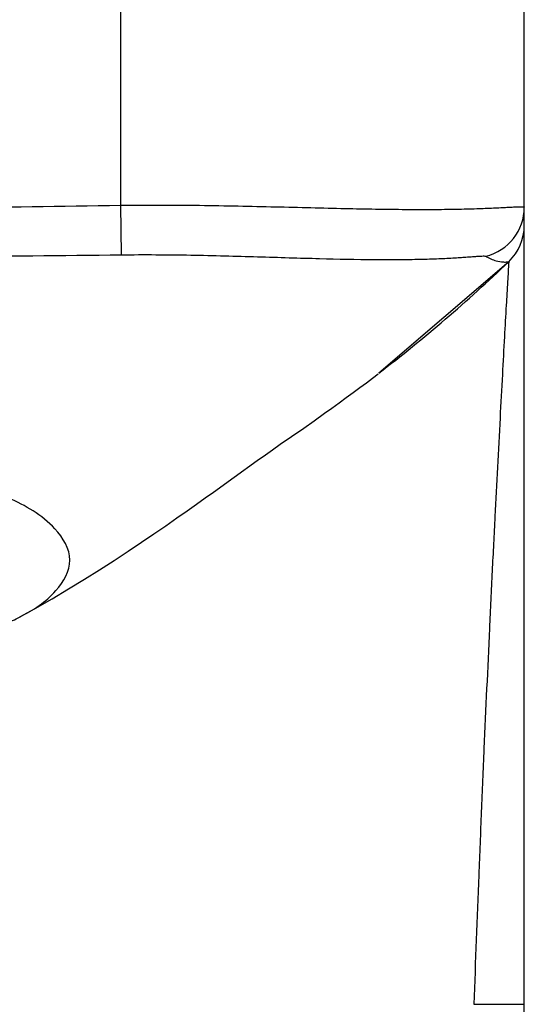
# Model space of a CAD drawing. Units: millimetres. Extents: x 0 to 297, y 0 to 210.
# Drawn here: x 160 to 163, y 165 to 171 of the extents above; entities that cross this region are included whole.
import ezdxf

# ---------------------------------------------------------------- set-up
doc = ezdxf.new("R2010")
doc.units = ezdxf.units.MM
doc.header["$LTSCALE"] = 16.335
doc.layers.get('0').update_dxf_attribs({"linetype": 'CONTINUOUS'})

msp = doc.modelspace()

# ---------------------------------------------------------------- linework, layer by layer
at = {"color": 7, "linetype": 'Continuous'}
for p, q in [((162.6168, 100.8252), (162.6168, 177.9252)), ((162.5242, 169.1354), (161.7515, 168.4728)), ((161.6783, 168.4168), (161.7146, 168.4443)), ((161.7146, 168.4443), (161.7477, 168.4696)), ((161.5997, 168.3582), (161.6395, 168.3877)), ((161.6395, 168.3877), (161.6783, 168.4168)), ((161.5164, 168.2972), (161.5587, 168.328)), ((161.5587, 168.328), (161.5997, 168.3582)), ((161.43, 168.235), (161.4728, 168.2657)), ((161.4728, 168.2657), (161.5164, 168.2972)), ((161.3675, 168.1907), (161.43, 168.235)), ((161.3058, 168.1473), (161.3675, 168.1907)), ((161.1205, 168.0181), (161.1669, 168.0507)), ((161.0304, 167.9541), (161.0792, 167.9888)), ((161.0792, 167.9888), (161.1205, 168.0181)), ((160.8927, 167.8552), (161.0304, 167.9541))]:
    msp.add_line(p, q, dxfattribs=at)
at = {"color": 9, "linetype": 'Continuous'}
for p, q in [((160.2168, 171.9252), (160.2168, 169.4708)), ((160.2168, 169.4708), (160.2215, 169.1767)), ((162.3168, 164.7231), (162.6168, 164.7231))]:
    msp.add_line(p, q, dxfattribs=at)
at = {"color": 7, "linetype": 'Continuous'}
for points in [[(161.1669, 168.0507), (161.2344, 168.0976), (161.3058, 168.1473)], [(159.6197, 167.0258), (159.7098, 167.0756), (159.8108, 167.1334), (159.9085, 167.1912), (160.0027, 167.2487), (160.0932, 167.3054), (160.1799, 167.3611), (160.2628, 167.4155), (160.3415, 167.4682), (160.4161, 167.5188), (160.4862, 167.5671), (160.5519, 167.6128), (160.6128, 167.6556), (160.669, 167.6953), (160.721, 167.7322), (160.7694, 167.7668), (160.8927, 167.8552)]]:
    msp.add_lwpolyline(points, dxfattribs=at)
at = {"color": 9, "linetype": 'Continuous'}
msp.add_arc((162.3169, 169.4597), 0.2999, 283.67054, 359.99379, dxfattribs=at)
at = {"color": 7, "linetype": 'Continuous'}
for centre, radius, start, end in [((162.3168, 169.3523), 0.3, 313.71265, 360), ((156.0168, 175.9419), 9.4167, 307.52155, 313.71265)]:
    msp.add_arc(centre, radius, start, end, dxfattribs=at)
at = {"color": 9, "linetype": 'Continuous'}
for points, start_tangent, end_tangent in [([(151.8168, 169.4708), (153.9168, 169.4473), (156.0168, 169.4402), (158.1169, 169.4473), (160.2168, 169.4708)], (0.999875, -0.015782), (0.999875, 0.015782)), ([(160.2168, 169.4708), (160.687, 169.4706), (160.9165, 169.4669), (161.1373, 169.462), (161.3492, 169.4569), (161.552, 169.4521), (161.9144, 169.4466), (162.0726, 169.4464), (162.2133, 169.448), (162.3339, 169.4511), (162.4342, 169.4549), (162.4767, 169.457), (162.5138, 169.4589), (162.5452, 169.4606), (162.5709, 169.4618), (162.5909, 169.4625), (162.6053, 169.4625), (162.6139, 169.4616), (162.6168, 169.4597)], (0.999905, 0.01381), (0, -1)), ([(151.8122, 169.1767), (153.9148, 169.1604), (156.0168, 169.1561), (158.1189, 169.1604), (160.2215, 169.1767)], (0.999927, -0.012046), (0.999927, 0.012046)), ([(160.2215, 169.1767), (160.6344, 169.1751), (160.8367, 169.1707), (161.0319, 169.1653), (161.22, 169.1596), (161.4007, 169.1545), (161.7259, 169.1487), (161.8693, 169.1486), (161.9978, 169.1505), (162.1091, 169.1541), (162.2029, 169.1587), (162.2432, 169.1612), (162.2789, 169.1637), (162.3096, 169.1659), (162.3352, 169.1677), (162.3559, 169.169), (162.3716, 169.1697), (162.3822, 169.1695), (162.3878, 169.1683)], (0.999927, 0.012048), (0.855729, -0.517425)), ([(162.3878, 169.1683), (162.4498, 169.1411), (162.4927, 169.134), (162.5165, 169.1345), (162.5242, 169.1354)], (0.857776, -0.514023), (0.989326, 0.145721)), ([(162.5242, 169.1354), (162.5174, 169.0179), (162.5093, 168.8766), (162.4988, 168.6904), (162.4864, 168.4652), (162.4724, 168.2077), (162.442, 167.6214), (162.4339, 167.4613), (162.4258, 167.2962), (162.4096, 166.9564), (162.3773, 166.2417), (162.3614, 165.8681), (162.346, 165.4901), (162.3168, 164.7231)], (-0.05781, -0.998328), (-0.036342, -0.999339))]:
    msp.add_spline(points, degree=3, dxfattribs=dict(at, start_tangent=start_tangent, end_tangent=end_tangent))
at = {"color": 7, "linetype": 'Continuous'}
for points, start_tangent, end_tangent in [([(159.6204, 167.025), (159.8334, 167.1813), (159.9167, 167.3631), (159.8276, 167.5481), (159.5524, 167.732), (159.0867, 167.9028), (158.4548, 168.0464), (157.7023, 168.1529), (156.8758, 168.2174), (156.018, 168.2389)], (0.889714, 0.456518), (-1, 0.000064)), ([(158.8268, 166.7526), (159.1339, 166.8343), (159.576, 167.003), (159.6204, 167.025)], (0.973926, 0.226868), (0.889714, 0.456518))]:
    msp.add_spline(points, degree=3, dxfattribs=dict(at, start_tangent=start_tangent, end_tangent=end_tangent))

doc.saveas('drawing.dxf')
